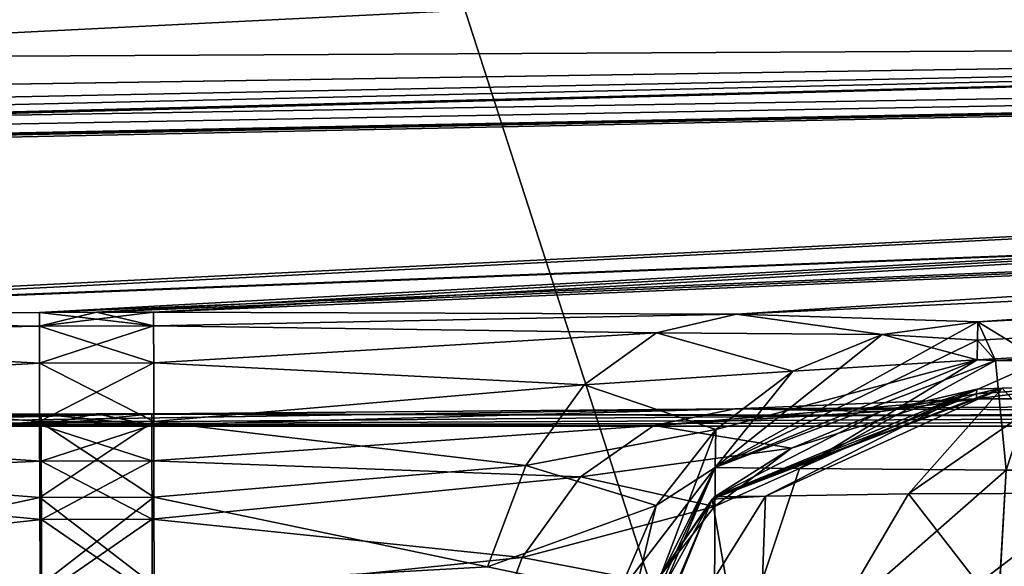
# Model space of a CAD drawing. Units: inches. Extents: x -2.42 to 4.53, y -2.91 to 3.79.
# Drawn here: x 0.56 to 0.62, y -0.09 to -0.06 of the extents above; entities that cross this region are included whole.
import ezdxf

# ---------------------------------------------------------------- set-up
doc = ezdxf.new("R2010")
doc.units = ezdxf.units.IN
doc.header["$LTSCALE"] = 48.095285
doc.header["$MEASUREMENT"] = 0
for name, color, linetype in [('1150', 7, 'CONTINUOUS'), ('1152', 7, 'CONTINUOUS'), ('281', 7, 'CONTINUOUS'), ('283', 7, 'CONTINUOUS'), ('3044', 7, 'CONTINUOUS'), ('3045', 7, 'CONTINUOUS'), ('3121', 7, 'CONTINUOUS'), ('3126', 7, 'CONTINUOUS'), ('3557', 7, 'CONTINUOUS'), ('3558', 7, 'CONTINUOUS'), ('3559', 7, 'CONTINUOUS'), ('3560', 7, 'CONTINUOUS'), ('3561', 7, 'CONTINUOUS'), ('3562', 7, 'CONTINUOUS'), ('3600', 7, 'CONTINUOUS'), ('3601', 7, 'CONTINUOUS'), ('3602', 7, 'CONTINUOUS'), ('3603', 7, 'CONTINUOUS'), ('3604', 7, 'CONTINUOUS'), ('3644', 7, 'CONTINUOUS'), ('3645', 7, 'CONTINUOUS'), ('3646', 7, 'CONTINUOUS'), ('3647', 7, 'CONTINUOUS'), ('3648', 7, 'CONTINUOUS'), ('3674', 7, 'CONTINUOUS'), ('3675', 7, 'CONTINUOUS'), ('3676', 7, 'CONTINUOUS'), ('3677', 7, 'CONTINUOUS'), ('3678', 7, 'CONTINUOUS'), ('3679', 7, 'CONTINUOUS'), ('3775', 7, 'CONTINUOUS')]:
    doc.layers.add(name, color=color, linetype=linetype)

msp = doc.modelspace()

# ---------------------------------------------------------------- linework, layer by layer
at = {"layer": '1150', "color": 7, "linetype": 'CONTINUOUS', "true_color": 0x8782ff}
for points in [[(0.835349, -0.925197, 0.482254), (0.482517, 1.228346, 0.835205), (0.482315, -0.925197, 0.835318), (0.835349, -0.925197, 0.482254)], [(0.482315, -0.925197, -0.835318), (0.482522, 1.228346, -0.835202), (0.835349, -0.925197, -0.482254), (0.482315, -0.925197, -0.835318)], [(0.835382, 1.228346, 0.482211), (0.482517, 1.228346, 0.835205), (0.835349, -0.925197, 0.482254), (0.835382, 1.228346, 0.482211)], [(0.482522, 1.228346, -0.835202), (0.835384, 1.228346, -0.482207), (0.835349, -0.925197, -0.482254), (0.482522, 1.228346, -0.835202)]]:
    msp.add_3dface(points, dxfattribs=at)
at = {"layer": '1152', "color": 7, "linetype": 'CONTINUOUS', "true_color": 0x8782ff}
for points in [[(0.473243, -0.255905, 0.653781), (0.474374, 0.295276, 0.652952), (0.652271, -0.255906, 0.475323), (0.473243, -0.255905, 0.653781)], [(0.65228, -0.255906, -0.475311), (0.474374, 0.295276, -0.652952), (0.473256, -0.255905, -0.653771), (0.65228, -0.255906, -0.475311)], [(0.474374, 0.295276, 0.652952), (0.652952, 0.295276, 0.474374), (0.652271, -0.255906, 0.475323), (0.474374, 0.295276, 0.652952)], [(0.652952, 0.295276, -0.474374), (0.474374, 0.295276, -0.652952), (0.65228, -0.255906, -0.475311), (0.652952, 0.295276, -0.474374)]]:
    msp.add_3dface(points, dxfattribs=at)
at = {"layer": '281', "color": 7, "linetype": 'CONTINUOUS', "true_color": 0x8782ff}
for points in [[(0.413386, -0.307577, 0.716005), (0.716005, -0.307577, 0.413386), (0.41339, -0.019685, 0.716003), (0.413386, -0.307577, 0.716005)], [(0.41339, -0.019685, 0.716003), (0.716005, -0.307577, 0.413386), (0.716008, -0.019685, 0.41338), (0.41339, -0.019685, 0.716003)]]:
    msp.add_3dface(points, dxfattribs=at)
at = {"layer": '283', "color": 7, "linetype": 'CONTINUOUS', "true_color": 0x8782ff}
for points in [[(0.716005, -0.307577, -0.413386), (0.413386, -0.307577, -0.716005), (0.716007, -0.019685, -0.413382), (0.716005, -0.307577, -0.413386)], [(0.716007, -0.019685, -0.413382), (0.413386, -0.307577, -0.716005), (0.413389, -0.019685, -0.716004), (0.716007, -0.019685, -0.413382)]]:
    msp.add_3dface(points, dxfattribs=at)
at = {"layer": '3044', "color": 7, "linetype": 'CONTINUOUS', "true_color": 0x8782ff}
for points in [[(0.061469, -0.468821, 3.343833), (1.043307, -0.468821, 3.485), (0.061479, -0.055638, 3.343836), (0.061469, -0.468821, 3.343833)], [(1.043307, -0.055638, -3.485), (1.043307, -0.468821, -3.485), (0.061469, -0.468821, -3.343833), (1.043307, -0.055638, -3.485)], [(1.043307, -0.055638, -3.485), (0.061469, -0.468821, -3.343833), (0.061479, -0.055638, -3.343836), (1.043307, -0.055638, -3.485)], [(1.043307, -0.468821, 3.485), (1.043307, -0.055638, 3.485), (0.061479, -0.055638, 3.343836), (1.043307, -0.468821, 3.485)]]:
    msp.add_3dface(points, dxfattribs=at)
at = {"layer": '3045', "color": 7, "linetype": 'CONTINUOUS', "true_color": 0x8782ff}
for points in [[(0.902207, -0.057506, 0.507145), (1.026637, -0.056864, 0.13131), (0.504457, -0.077282, 2.826557), (0.902207, -0.057506, 0.507145)], [(0.504457, -0.077282, 2.826557), (1.026637, -0.056864, 0.13131), (0.520551, -0.0767, 2.78766), (0.504457, -0.077282, 2.826557)], [(0.520551, -0.0767, 2.78766), (1.026637, -0.056864, 0.13131), (0.55944, -0.076382, 2.771543), (0.520551, -0.0767, 2.78766)], [(0.55944, -0.076382, 2.771543), (1.026637, -0.056864, 0.13131), (0.563248, -0.076373, 2.771543), (0.55944, -0.076382, 2.771543)], [(0.563248, -0.076373, 2.771543), (1.026637, -0.056864, 0.13131), (0.567056, -0.076364, 2.771543), (0.563248, -0.076373, 2.771543)], [(0.567056, -0.076364, 2.771543), (1.026637, -0.056864, 0.13131), (0.605948, -0.076498, 2.787656), (0.567056, -0.076364, 2.771543)], [(0.605948, -0.076498, 2.787656), (1.026637, -0.056864, 0.13131), (0.622043, -0.077003, 2.826552), (0.605948, -0.076498, 2.787656)], [(0.622022, -0.078227, 2.912796), (1.026637, -0.056864, 0.13131), (0.621999, -0.079544, 3.002911), (0.622022, -0.078227, 2.912796)], [(0.621999, -0.079544, 3.002911), (1.026637, -0.056864, 0.13131), (0.623228, -0.07959, 3.006196), (0.621999, -0.079544, 3.002911)], [(0.622043, -0.077003, 2.826552), (1.026637, -0.056864, 0.13131), (0.622022, -0.078227, 2.912796), (0.622043, -0.077003, 2.826552)], [(0.623228, -0.07959, 3.006196), (1.026637, -0.056864, 0.13131), (0.626311, -0.079609, 3.007865), (0.623228, -0.07959, 3.006196)], [(0.285907, -0.068784, 2.065768), (0.223669, -0.068765, 2.040009), (0.902207, -0.057506, 0.507145), (0.285907, -0.068784, 2.065768)], [(0.902207, -0.057506, 0.507145), (0.223669, -0.068765, 2.040009), (0.738136, -0.058351, 0.725439), (0.902207, -0.057506, 0.507145)], [(0.28587, -0.070328, 2.211771), (0.311667, -0.069562, 2.149575), (0.902207, -0.057506, 0.507145), (0.28587, -0.070328, 2.211771)], [(0.28587, -0.070328, 2.211771), (0.902207, -0.057506, 0.507145), (0.504457, -0.077282, 2.826557), (0.28587, -0.070328, 2.211771)], [(0.311675, -0.069334, 2.128005), (0.285907, -0.068784, 2.065768), (0.902207, -0.057506, 0.507145), (0.311675, -0.069334, 2.128005)], [(0.311667, -0.069562, 2.149575), (0.311671, -0.069447, 2.13874), (0.902207, -0.057506, 0.507145), (0.311667, -0.069562, 2.149575)], [(0.738136, -0.058351, -0.725439), (0.311667, -0.069562, -2.149575), (0.902207, -0.057506, -0.507145), (0.738136, -0.058351, -0.725439)], [(0.902207, -0.057506, -0.507145), (0.311667, -0.069562, -2.149575), (0.504457, -0.077282, -2.826557), (0.902207, -0.057506, -0.507145)], [(0.311671, -0.069447, 2.13874), (0.311675, -0.069334, 2.128005), (0.902207, -0.057506, 0.507145), (0.311671, -0.069447, 2.13874)], [(0.520551, -0.0767, -2.78766), (0.902207, -0.057506, -0.507145), (0.504457, -0.077282, -2.826557), (0.520551, -0.0767, -2.78766)], [(0.55944, -0.076382, -2.771543), (0.902207, -0.057506, -0.507145), (0.520551, -0.0767, -2.78766), (0.55944, -0.076382, -2.771543)], [(0.563248, -0.076373, -2.771543), (0.902207, -0.057506, -0.507145), (0.55944, -0.076382, -2.771543), (0.563248, -0.076373, -2.771543)], [(0.567056, -0.076364, -2.771543), (0.902207, -0.057506, -0.507145), (0.563248, -0.076373, -2.771543), (0.567056, -0.076364, -2.771543)], [(0.605948, -0.076498, -2.787656), (0.902207, -0.057506, -0.507145), (0.567056, -0.076364, -2.771543), (0.605948, -0.076498, -2.787656)], [(0.622043, -0.077003, -2.826552), (0.902207, -0.057506, -0.507145), (0.605948, -0.076498, -2.787656), (0.622043, -0.077003, -2.826552)], [(0.626311, -0.079609, -3.007865), (0.902207, -0.057506, -0.507145), (0.622043, -0.077003, -2.826552), (0.626311, -0.079609, -3.007865)], [(0.001094, -0.06979, -2.040027), (0.223669, -0.068765, -2.040009), (0.738136, -0.058351, -0.725439), (0.001094, -0.06979, -2.040027)], [(0.522694, -0.059462, -0.893201), (0.001094, -0.06979, -2.040027), (0.738136, -0.058351, -0.725439), (0.522694, -0.059462, -0.893201)], [(0.223669, -0.068765, 2.040009), (0.001175, -0.069789, 2.040027), (0.738136, -0.058351, 0.725439), (0.223669, -0.068765, 2.040009)], [(0.738136, -0.058351, 0.725439), (0.001175, -0.069789, 2.040027), (0.522694, -0.059462, 0.893201), (0.738136, -0.058351, 0.725439)], [(0.223669, -0.068765, -2.040009), (0.285907, -0.068784, -2.065768), (0.738136, -0.058351, -0.725439), (0.223669, -0.068765, -2.040009)], [(0.285907, -0.068784, -2.065768), (0.311675, -0.069334, -2.128005), (0.738136, -0.058351, -0.725439), (0.285907, -0.068784, -2.065768)], [(0.311671, -0.069447, -2.13874), (0.311667, -0.069562, -2.149575), (0.738136, -0.058351, -0.725439), (0.311671, -0.069447, -2.13874)], [(0.311675, -0.069334, -2.128005), (0.311671, -0.069447, -2.13874), (0.738136, -0.058351, -0.725439), (0.311675, -0.069334, -2.128005)], [(0.622022, -0.078227, -2.912795), (0.623228, -0.07959, -3.006196), (0.622043, -0.077003, -2.826552), (0.622022, -0.078227, -2.912795)], [(0.623228, -0.07959, -3.006196), (0.626311, -0.079609, -3.007865), (0.622043, -0.077003, -2.826552), (0.623228, -0.07959, -3.006196)], [(0.621999, -0.079544, -3.002911), (0.623228, -0.07959, -3.006196), (0.622022, -0.078227, -2.912795), (0.621999, -0.079544, -3.002911)], [(1.043307, -0.081406, 3.154101), (1.043307, -0.082673, 3.234352), (0.531944, -0.083972, 3.274919), (1.043307, -0.081406, 3.154101)], [(1.043307, -0.081406, 3.154101), (0.531944, -0.083972, 3.274919), (0.835012, -0.081406, 3.147216), (1.043307, -0.081406, 3.154101)], [(0.835012, -0.081406, 3.147216), (0.531944, -0.083972, 3.274919), (0.605832, -0.082806, 3.212981), (0.835012, -0.081406, 3.147216)], [(0.621953, -0.082158, 3.174099), (0.835012, -0.081406, 3.147216), (0.605832, -0.082806, 3.212981), (0.621953, -0.082158, 3.174099)], [(0.621953, -0.082158, -3.174099), (1.043307, -0.083972, -3.314602), (0.835012, -0.081406, -3.147216), (0.621953, -0.082158, -3.174099)], [(0.621959, -0.081825, -3.152822), (0.621953, -0.082158, -3.174099), (0.627625, -0.081406, -3.12659), (0.621959, -0.081825, -3.152822)], [(0.627625, -0.081406, -3.12659), (0.621953, -0.082158, -3.174099), (0.835012, -0.081406, -3.147216), (0.627625, -0.081406, -3.12659)], [(0.627625, -0.081406, 3.12659), (0.835012, -0.081406, 3.147216), (0.621953, -0.082158, 3.174099), (0.627625, -0.081406, 3.12659)], [(0.621959, -0.081825, 3.152822), (0.627625, -0.081406, 3.12659), (0.621953, -0.082158, 3.174099), (0.621959, -0.081825, 3.152822)], [(0.623672, -0.081433, -3.127784), (0.621959, -0.081825, -3.152822), (0.627625, -0.081406, -3.12659), (0.623672, -0.081433, -3.127784)], [(0.623672, -0.081433, 3.127784), (0.627625, -0.081406, 3.12659), (0.621959, -0.081825, 3.152822), (0.623672, -0.081433, 3.127784)], [(0.621965, -0.081494, -3.131544), (0.621959, -0.081825, -3.152822), (0.623672, -0.081433, -3.127784), (0.621965, -0.081494, -3.131544)], [(0.621965, -0.081494, 3.131544), (0.623672, -0.081433, 3.127784), (0.621959, -0.081825, 3.152822), (0.621965, -0.081494, 3.131544)], [(1.043307, -0.082673, 3.234352), (1.043307, -0.083972, 3.314602), (0.531944, -0.083972, 3.274919), (1.043307, -0.082673, 3.234352)], [(0.605832, -0.082806, -3.212981), (1.043307, -0.083972, -3.314602), (0.621953, -0.082158, -3.174099), (0.605832, -0.082806, -3.212981)], [(0.559558, -0.083167, -3.22908), (0.520666, -0.083008, -3.212976), (0.531943, -0.083972, -3.274919), (0.559558, -0.083167, -3.22908)], [(0.559558, -0.083167, 3.22908), (0.531944, -0.083972, 3.274919), (0.520666, -0.083008, 3.212976), (0.559558, -0.083167, 3.22908)], [(1.043307, -0.083972, -3.314602), (0.559558, -0.083167, -3.22908), (0.531943, -0.083972, -3.274919), (1.043307, -0.083972, -3.314602)], [(0.605832, -0.082806, 3.212981), (0.531944, -0.083972, 3.274919), (0.566938, -0.08315, 3.22908), (0.605832, -0.082806, 3.212981)], [(0.566938, -0.08315, 3.22908), (0.531944, -0.083972, 3.274919), (0.563248, -0.083159, 3.22908), (0.566938, -0.08315, 3.22908)], [(0.563248, -0.083159, 3.22908), (0.531944, -0.083972, 3.274919), (0.559558, -0.083167, 3.22908), (0.563248, -0.083159, 3.22908)], [(0.559558, -0.083167, -3.22908), (1.043307, -0.083972, -3.314602), (0.563248, -0.083159, -3.22908), (0.559558, -0.083167, -3.22908)], [(0.563248, -0.083159, -3.22908), (1.043307, -0.083972, -3.314602), (0.566938, -0.08315, -3.22908), (0.563248, -0.083159, -3.22908)], [(0.566938, -0.08315, -3.22908), (1.043307, -0.083972, -3.314602), (0.605832, -0.082806, -3.212981), (0.566938, -0.08315, -3.22908)]]:
    msp.add_3dface(points, dxfattribs=at)
at = {"layer": '3121', "color": 7, "linetype": 'CONTINUOUS', "true_color": 0x8782ff}
for points in [[(-0.332653, -0.101146, 3.060576), (0.531944, -0.083972, 3.274919), (0.572279, -0.101146, 3.322428), (-0.332653, -0.101146, 3.060576)], [(0.531944, -0.083972, 3.274919), (1.043307, -0.083972, 3.314602), (0.572279, -0.101146, 3.322428), (0.531944, -0.083972, 3.274919)], [(0.572279, -0.101146, 3.322428), (1.043307, -0.083972, 3.314602), (1.514335, -0.101146, 3.322428), (0.572279, -0.101146, 3.322428)]]:
    msp.add_3dface(points, dxfattribs=at)
at = {"layer": '3126', "color": 7, "linetype": 'CONTINUOUS', "true_color": 0x8782ff}
for points in [[(0.572279, -0.101146, -3.322428), (0.032824, -0.083972, -3.15682), (-0.332653, -0.101146, -3.060576), (0.572279, -0.101146, -3.322428)], [(0.531943, -0.083972, -3.274919), (0.032824, -0.083972, -3.15682), (0.572279, -0.101146, -3.322428), (0.531943, -0.083972, -3.274919)], [(1.043307, -0.083972, -3.314602), (0.531943, -0.083972, -3.274919), (0.572279, -0.101146, -3.322428), (1.043307, -0.083972, -3.314602)], [(1.514335, -0.101146, -3.322428), (1.043307, -0.083972, -3.314602), (0.572279, -0.101146, -3.322428), (1.514335, -0.101146, -3.322428)]]:
    msp.add_3dface(points, dxfattribs=at)
at = {"layer": '3557', "color": 7, "linetype": 'CONTINUOUS', "true_color": 0x8782ff}
for points in [[(0.520551, -0.0767, 2.78766), (0.55944, -0.076382, 2.771543), (0.559442, -0.077288, 2.777876), (0.520551, -0.0767, 2.78766)], [(0.525908, -0.077934, 2.792995), (0.520551, -0.0767, 2.78766), (0.559442, -0.077288, 2.777876), (0.525908, -0.077934, 2.792995)], [(0.559448, -0.079771, 2.783772), (0.525908, -0.077934, 2.792995), (0.559442, -0.077288, 2.777876), (0.559448, -0.079771, 2.783772)], [(0.530769, -0.081398, 2.797796), (0.525908, -0.077934, 2.792995), (0.559448, -0.079771, 2.783772), (0.530769, -0.081398, 2.797796)], [(0.559458, -0.083669, 2.788845), (0.530769, -0.081398, 2.797796), (0.559448, -0.079771, 2.783772), (0.559458, -0.083669, 2.788845)], [(0.534677, -0.08677, 2.801613), (0.530769, -0.081398, 2.797796), (0.559458, -0.083669, 2.788845), (0.534677, -0.08677, 2.801613)], [(0.55947, -0.088727, 2.792762), (0.534677, -0.08677, 2.801613), (0.559458, -0.083669, 2.788845), (0.55947, -0.088727, 2.792762)], [(0.537265, -0.093542, 2.804087), (0.534677, -0.08677, 2.801613), (0.55947, -0.088727, 2.792762), (0.537265, -0.093542, 2.804087)], [(0.559484, -0.094614, 2.795268), (0.537265, -0.093542, 2.804087), (0.55947, -0.088727, 2.792762), (0.559484, -0.094614, 2.795268)]]:
    msp.add_3dface(points, dxfattribs=at)
at = {"layer": '3558', "color": 7, "linetype": 'CONTINUOUS', "true_color": 0x8782ff}
for points in [[(0.55944, -0.076382, 2.771543), (0.563248, -0.076373, 2.771543), (0.567059, -0.07727, 2.777876), (0.55944, -0.076382, 2.771543)], [(0.559442, -0.077288, 2.777876), (0.55944, -0.076382, 2.771543), (0.567059, -0.07727, 2.777876), (0.559442, -0.077288, 2.777876)], [(0.563248, -0.076373, 2.771543), (0.567056, -0.076364, 2.771543), (0.567059, -0.07727, 2.777876), (0.563248, -0.076373, 2.771543)], [(0.567065, -0.079753, 2.783772), (0.559442, -0.077288, 2.777876), (0.567059, -0.07727, 2.777876), (0.567065, -0.079753, 2.783772)], [(0.559448, -0.079771, 2.783772), (0.559442, -0.077288, 2.777876), (0.567065, -0.079753, 2.783772), (0.559448, -0.079771, 2.783772)], [(0.567074, -0.083651, 2.788845), (0.559448, -0.079771, 2.783772), (0.567065, -0.079753, 2.783772), (0.567074, -0.083651, 2.788845)], [(0.559458, -0.083669, 2.788845), (0.559448, -0.079771, 2.783772), (0.567074, -0.083651, 2.788845), (0.559458, -0.083669, 2.788845)], [(0.567086, -0.088709, 2.792762), (0.559458, -0.083669, 2.788845), (0.567074, -0.083651, 2.788845), (0.567086, -0.088709, 2.792762)], [(0.55947, -0.088727, 2.792762), (0.559458, -0.083669, 2.788845), (0.567086, -0.088709, 2.792762), (0.55947, -0.088727, 2.792762)], [(0.5671, -0.094596, 2.795267), (0.55947, -0.088727, 2.792762), (0.567086, -0.088709, 2.792762), (0.5671, -0.094596, 2.795267)], [(0.559484, -0.094614, 2.795268), (0.55947, -0.088727, 2.792762), (0.5671, -0.094596, 2.795267), (0.559484, -0.094614, 2.795268)]]:
    msp.add_3dface(points, dxfattribs=at)
at = {"layer": '3559', "color": 7, "linetype": 'CONTINUOUS', "true_color": 0x8782ff}
for points in [[(0.567056, -0.076364, 2.771543), (0.605948, -0.076498, 2.787656), (0.567059, -0.07727, 2.777876), (0.567056, -0.076364, 2.771543)], [(0.567059, -0.07727, 2.777876), (0.605948, -0.076498, 2.787656), (0.600608, -0.077751, 2.79298), (0.567059, -0.07727, 2.777876)], [(0.600608, -0.077751, 2.79298), (0.605948, -0.076498, 2.787656), (0.615653, -0.077847, 2.826539), (0.600608, -0.077751, 2.79298)], [(0.605948, -0.076498, 2.787656), (0.622043, -0.077003, 2.826552), (0.615653, -0.077847, 2.826539), (0.605948, -0.076498, 2.787656)], [(0.567065, -0.079753, 2.783772), (0.567059, -0.07727, 2.777876), (0.600608, -0.077751, 2.79298), (0.567065, -0.079753, 2.783772)], [(0.595771, -0.081225, 2.797773), (0.567065, -0.079753, 2.783772), (0.600608, -0.077751, 2.79298), (0.595771, -0.081225, 2.797773)], [(0.595771, -0.081225, 2.797773), (0.600608, -0.077751, 2.79298), (0.609692, -0.080297, 2.826503), (0.595771, -0.081225, 2.797773)], [(0.609692, -0.080297, 2.826503), (0.600608, -0.077751, 2.79298), (0.615653, -0.077847, 2.826539), (0.609692, -0.080297, 2.826503)], [(0.567074, -0.083651, 2.788845), (0.567065, -0.079753, 2.783772), (0.595771, -0.081225, 2.797773), (0.567074, -0.083651, 2.788845)], [(0.604554, -0.084189, 2.826448), (0.595771, -0.081225, 2.797773), (0.609692, -0.080297, 2.826503), (0.604554, -0.084189, 2.826448)], [(0.591891, -0.086593, 2.801588), (0.567074, -0.083651, 2.788845), (0.595771, -0.081225, 2.797773), (0.591891, -0.086593, 2.801588)], [(0.591891, -0.086593, 2.801588), (0.595771, -0.081225, 2.797773), (0.604554, -0.084189, 2.826448), (0.591891, -0.086593, 2.801588)], [(0.567086, -0.088709, 2.792762), (0.567074, -0.083651, 2.788845), (0.591891, -0.086593, 2.801588), (0.567086, -0.088709, 2.792762)], [(0.600583, -0.089266, 2.826376), (0.591891, -0.086593, 2.801588), (0.604554, -0.084189, 2.826448), (0.600583, -0.089266, 2.826376)], [(0.58933, -0.093355, 2.804069), (0.567086, -0.088709, 2.792762), (0.591891, -0.086593, 2.801588), (0.58933, -0.093355, 2.804069)], [(0.58933, -0.093355, 2.804069), (0.591891, -0.086593, 2.801588), (0.600583, -0.089266, 2.826376), (0.58933, -0.093355, 2.804069)], [(0.5671, -0.094596, 2.795267), (0.567086, -0.088709, 2.792762), (0.58933, -0.093355, 2.804069), (0.5671, -0.094596, 2.795267)], [(0.598042, -0.095189, 2.826293), (0.58933, -0.093355, 2.804069), (0.600583, -0.089266, 2.826376), (0.598042, -0.095189, 2.826293)]]:
    msp.add_3dface(points, dxfattribs=at)
at = {"layer": '3560', "color": 7, "linetype": 'CONTINUOUS', "true_color": 0x8782ff}
for points in [[(0.622043, -0.077003, 2.826552), (0.622022, -0.078227, 2.912796), (0.60451, -0.08673, 3.0028), (0.622043, -0.077003, 2.826552)], [(0.615653, -0.077847, 2.826539), (0.622043, -0.077003, 2.826552), (0.60451, -0.08673, 3.0028), (0.615653, -0.077847, 2.826539)], [(0.609692, -0.080297, 2.826503), (0.615653, -0.077847, 2.826539), (0.60451, -0.08673, 3.0028), (0.609692, -0.080297, 2.826503)], [(0.622022, -0.078227, 2.912796), (0.621999, -0.079544, 3.002911), (0.60451, -0.08673, 3.0028), (0.622022, -0.078227, 2.912796)], [(0.604554, -0.084189, 2.826448), (0.609692, -0.080297, 2.826503), (0.60451, -0.08673, 3.0028), (0.604554, -0.084189, 2.826448)], [(0.597055, -0.104105, 3.00254), (0.600583, -0.089266, 2.826376), (0.604554, -0.084189, 2.826448), (0.597055, -0.104105, 3.00254)], [(0.597055, -0.104105, 3.00254), (0.604554, -0.084189, 2.826448), (0.60451, -0.08673, 3.0028), (0.597055, -0.104105, 3.00254)], [(0.597055, -0.104105, 3.00254), (0.598042, -0.095189, 2.826293), (0.600583, -0.089266, 2.826376), (0.597055, -0.104105, 3.00254)]]:
    msp.add_3dface(points, dxfattribs=at)
at = {"layer": '3561', "color": 7, "linetype": 'CONTINUOUS', "true_color": 0x8782ff}
for points in [[(0.60451, -0.08673, 3.0028), (0.621999, -0.079544, 3.002911), (0.61014, -0.086807, 3.017494), (0.60451, -0.08673, 3.0028)], [(0.621999, -0.079544, 3.002911), (0.623228, -0.07959, 3.006196), (0.61014, -0.086807, 3.017494), (0.621999, -0.079544, 3.002911)], [(0.61014, -0.086807, 3.017494), (0.623228, -0.07959, 3.006196), (0.623938, -0.086907, 3.024982), (0.61014, -0.086807, 3.017494)], [(0.623228, -0.07959, 3.006196), (0.626311, -0.079609, 3.007865), (0.623938, -0.086907, 3.024982), (0.623228, -0.07959, 3.006196)], [(0.604432, -0.104009, 3.022239), (0.597055, -0.104105, 3.00254), (0.60451, -0.08673, 3.0028), (0.604432, -0.104009, 3.022239)], [(0.604432, -0.104009, 3.022239), (0.60451, -0.08673, 3.0028), (0.61014, -0.086807, 3.017494), (0.604432, -0.104009, 3.022239)], [(0.604432, -0.104009, 3.022239), (0.61014, -0.086807, 3.017494), (0.623938, -0.086907, 3.024982), (0.604432, -0.104009, 3.022239)], [(0.62293, -0.10417, 3.032252), (0.604432, -0.104009, 3.022239), (0.623938, -0.086907, 3.024982), (0.62293, -0.10417, 3.032252)]]:
    msp.add_3dface(points, dxfattribs=at)
at = {"layer": '3562', "color": 7, "linetype": 'CONTINUOUS', "true_color": 0x8782ff}
msp.add_3dface([(1.043307, -0.10417, 3.061253), (0.62293, -0.10417, 3.032252), (0.623938, -0.086907, 3.024982), (1.043307, -0.10417, 3.061253)], dxfattribs=at)
at = {"layer": '3600', "color": 7, "linetype": 'CONTINUOUS', "true_color": 0x8782ff}
for points in [[(0.623672, -0.081433, 3.127784), (0.621965, -0.081494, 3.131544), (0.607876, -0.08864, 3.119245), (0.623672, -0.081433, 3.127784)], [(0.617425, -0.088491, 3.110887), (0.623672, -0.081433, 3.127784), (0.607876, -0.08864, 3.119245), (0.617425, -0.088491, 3.110887)], [(0.629968, -0.088436, 3.108972), (0.623672, -0.081433, 3.127784), (0.617425, -0.088491, 3.110887), (0.629968, -0.088436, 3.108972)], [(0.627625, -0.081406, 3.12659), (0.623672, -0.081433, 3.127784), (0.629968, -0.088436, 3.108972), (0.627625, -0.081406, 3.12659)], [(0.607876, -0.08864, 3.119245), (0.621965, -0.081494, 3.131544), (0.604476, -0.08868, 3.131428), (0.607876, -0.08864, 3.119245)], [(0.607258, -0.105768, 3.108598), (0.607876, -0.08864, 3.119245), (0.604319, -0.088836, 3.131426), (0.607258, -0.105768, 3.108598)], [(0.604319, -0.088836, 3.131426), (0.607876, -0.08864, 3.119245), (0.604476, -0.08868, 3.131428), (0.604319, -0.088836, 3.131426)], [(0.607258, -0.105768, 3.108598), (0.630971, -0.105967, 3.101425), (0.617425, -0.088491, 3.110887), (0.607258, -0.105768, 3.108598)], [(0.607258, -0.105768, 3.108598), (0.617425, -0.088491, 3.110887), (0.607876, -0.08864, 3.119245), (0.607258, -0.105768, 3.108598)], [(0.630971, -0.105967, 3.101425), (0.629968, -0.088436, 3.108972), (0.617425, -0.088491, 3.110887), (0.630971, -0.105967, 3.101425)], [(0.597021, -0.106055, 3.131157), (0.607258, -0.105768, 3.108598), (0.604319, -0.088836, 3.131426), (0.597021, -0.106055, 3.131157)]]:
    msp.add_3dface(points, dxfattribs=at)
at = {"layer": '3601', "color": 7, "linetype": 'CONTINUOUS', "true_color": 0x8782ff}
for points in [[(0.604476, -0.08868, 3.131428), (0.621965, -0.081494, 3.131544), (0.604464, -0.089344, 3.173981), (0.604476, -0.08868, 3.131428)], [(0.604464, -0.089344, 3.173981), (0.621965, -0.081494, 3.131544), (0.609602, -0.085451, 3.174044), (0.604464, -0.089344, 3.173981)], [(0.609602, -0.085451, 3.174044), (0.621965, -0.081494, 3.131544), (0.615563, -0.083002, 3.174084), (0.609602, -0.085451, 3.174044)], [(0.621965, -0.081494, 3.131544), (0.621959, -0.081825, 3.152822), (0.615563, -0.083002, 3.174084), (0.621965, -0.081494, 3.131544)], [(0.621959, -0.081825, 3.152822), (0.621953, -0.082158, 3.174099), (0.615563, -0.083002, 3.174084), (0.621959, -0.081825, 3.152822)], [(0.597009, -0.106718, 3.173707), (0.597015, -0.106386, 3.152432), (0.604319, -0.088836, 3.131426), (0.597009, -0.106718, 3.173707)], [(0.597009, -0.106718, 3.173707), (0.604319, -0.088836, 3.131426), (0.597952, -0.100343, 3.173807), (0.597009, -0.106718, 3.173707)], [(0.597015, -0.106386, 3.152432), (0.597021, -0.106055, 3.131157), (0.604319, -0.088836, 3.131426), (0.597015, -0.106386, 3.152432)], [(0.597952, -0.100343, 3.173807), (0.604319, -0.088836, 3.131426), (0.600493, -0.09442, 3.173901), (0.597952, -0.100343, 3.173807)], [(0.604319, -0.088836, 3.131426), (0.604476, -0.08868, 3.131428), (0.600493, -0.09442, 3.173901), (0.604319, -0.088836, 3.131426)], [(0.600493, -0.09442, 3.173901), (0.604476, -0.08868, 3.131428), (0.604464, -0.089344, 3.173981), (0.600493, -0.09442, 3.173901)]]:
    msp.add_3dface(points, dxfattribs=at)
at = {"layer": '3602', "color": 7, "linetype": 'CONTINUOUS', "true_color": 0x8782ff}
for points in [[(0.621953, -0.082158, 3.174099), (0.605832, -0.082806, 3.212981), (0.600424, -0.083932, 3.207548), (0.621953, -0.082158, 3.174099)], [(0.615563, -0.083002, 3.174084), (0.621953, -0.082158, 3.174099), (0.600424, -0.083932, 3.207548), (0.615563, -0.083002, 3.174084)], [(0.605832, -0.082806, 3.212981), (0.566938, -0.08315, 3.22908), (0.56694, -0.083897, 3.222603), (0.605832, -0.082806, 3.212981)], [(0.600424, -0.083932, 3.207548), (0.605832, -0.082806, 3.212981), (0.56694, -0.083897, 3.222603), (0.600424, -0.083932, 3.207548)], [(0.609602, -0.085451, 3.174044), (0.615563, -0.083002, 3.174084), (0.600424, -0.083932, 3.207548), (0.609602, -0.085451, 3.174044)], [(0.566946, -0.086293, 3.216539), (0.600424, -0.083932, 3.207548), (0.56694, -0.083897, 3.222603), (0.566946, -0.086293, 3.216539)], [(0.595541, -0.08735, 3.2026), (0.600424, -0.083932, 3.207548), (0.566946, -0.086293, 3.216539), (0.595541, -0.08735, 3.2026)], [(0.595541, -0.08735, 3.2026), (0.609602, -0.085451, 3.174044), (0.600424, -0.083932, 3.207548), (0.595541, -0.08735, 3.2026)], [(0.604464, -0.089344, 3.173981), (0.609602, -0.085451, 3.174044), (0.595541, -0.08735, 3.2026), (0.604464, -0.089344, 3.173981)], [(0.566955, -0.090176, 3.211301), (0.595541, -0.08735, 3.2026), (0.566946, -0.086293, 3.216539), (0.566955, -0.090176, 3.211301)], [(0.591651, -0.092734, 3.19861), (0.595541, -0.08735, 3.2026), (0.566955, -0.090176, 3.211301), (0.591651, -0.092734, 3.19861)], [(0.591651, -0.092734, 3.19861), (0.604464, -0.089344, 3.173981), (0.595541, -0.08735, 3.2026), (0.591651, -0.092734, 3.19861)], [(0.600493, -0.09442, 3.173901), (0.604464, -0.089344, 3.173981), (0.591651, -0.092734, 3.19861), (0.600493, -0.09442, 3.173901)], [(0.566967, -0.095281, 3.207246), (0.591651, -0.092734, 3.19861), (0.566955, -0.090176, 3.211301), (0.566967, -0.095281, 3.207246)], [(0.589128, -0.099564, 3.195962), (0.591651, -0.092734, 3.19861), (0.566967, -0.095281, 3.207246), (0.589128, -0.099564, 3.195962)], [(0.589128, -0.099564, 3.195962), (0.600493, -0.09442, 3.173901), (0.591651, -0.092734, 3.19861), (0.589128, -0.099564, 3.195962)]]:
    msp.add_3dface(points, dxfattribs=at)
at = {"layer": '3603', "color": 7, "linetype": 'CONTINUOUS', "true_color": 0x8782ff}
for points in [[(0.563248, -0.083159, 3.22908), (0.559558, -0.083167, 3.22908), (0.55956, -0.083914, 3.222603), (0.563248, -0.083159, 3.22908)], [(0.566938, -0.08315, 3.22908), (0.563248, -0.083159, 3.22908), (0.55956, -0.083914, 3.222603), (0.566938, -0.08315, 3.22908)], [(0.56694, -0.083897, 3.222603), (0.566938, -0.08315, 3.22908), (0.55956, -0.083914, 3.222603), (0.56694, -0.083897, 3.222603)], [(0.559566, -0.086311, 3.216539), (0.56694, -0.083897, 3.222603), (0.55956, -0.083914, 3.222603), (0.559566, -0.086311, 3.216539)], [(0.566946, -0.086293, 3.216539), (0.56694, -0.083897, 3.222603), (0.559566, -0.086311, 3.216539), (0.566946, -0.086293, 3.216539)], [(0.559576, -0.090194, 3.211301), (0.566946, -0.086293, 3.216539), (0.559566, -0.086311, 3.216539), (0.559576, -0.090194, 3.211301)], [(0.566955, -0.090176, 3.211301), (0.566946, -0.086293, 3.216539), (0.559576, -0.090194, 3.211301), (0.566955, -0.090176, 3.211301)], [(0.559588, -0.095299, 3.207245), (0.566955, -0.090176, 3.211301), (0.559576, -0.090194, 3.211301), (0.559588, -0.095299, 3.207245)], [(0.566967, -0.095281, 3.207246), (0.566955, -0.090176, 3.211301), (0.559588, -0.095299, 3.207245), (0.566967, -0.095281, 3.207246)]]:
    msp.add_3dface(points, dxfattribs=at)
at = {"layer": '3604', "color": 7, "linetype": 'CONTINUOUS', "true_color": 0x8782ff}
for points in [[(0.559558, -0.083167, 3.22908), (0.520666, -0.083008, 3.212976), (0.55956, -0.083914, 3.222603), (0.559558, -0.083167, 3.22908)], [(0.55956, -0.083914, 3.222603), (0.520666, -0.083008, 3.212976), (0.526091, -0.084113, 3.207533), (0.55956, -0.083914, 3.222603)], [(0.559566, -0.086311, 3.216539), (0.55956, -0.083914, 3.222603), (0.526091, -0.084113, 3.207533), (0.559566, -0.086311, 3.216539)], [(0.531, -0.087523, 3.202577), (0.559566, -0.086311, 3.216539), (0.526091, -0.084113, 3.207533), (0.531, -0.087523, 3.202577)], [(0.559576, -0.090194, 3.211301), (0.559566, -0.086311, 3.216539), (0.531, -0.087523, 3.202577), (0.559576, -0.090194, 3.211301)], [(0.534918, -0.092908, 3.198585), (0.559576, -0.090194, 3.211301), (0.531, -0.087523, 3.202577), (0.534918, -0.092908, 3.198585)], [(0.559588, -0.095299, 3.207245), (0.559576, -0.090194, 3.211301), (0.534918, -0.092908, 3.198585), (0.559588, -0.095299, 3.207245)], [(0.537467, -0.09975, 3.195944), (0.559588, -0.095299, 3.207245), (0.534918, -0.092908, 3.198585), (0.537467, -0.09975, 3.195944)]]:
    msp.add_3dface(points, dxfattribs=at)
at = {"layer": '3644', "color": 7, "linetype": 'CONTINUOUS', "true_color": 0x8782ff}
for points in [[(0.623672, -0.081433, -3.127784), (0.604319, -0.088836, -3.131426), (0.604476, -0.08868, -3.131428), (0.623672, -0.081433, -3.127784)], [(0.604319, -0.088836, -3.131426), (0.623672, -0.081433, -3.127784), (0.607876, -0.08864, -3.119245), (0.604319, -0.088836, -3.131426)], [(0.621965, -0.081494, -3.131544), (0.623672, -0.081433, -3.127784), (0.604476, -0.08868, -3.131428), (0.621965, -0.081494, -3.131544)], [(0.607876, -0.08864, -3.119245), (0.623672, -0.081433, -3.127784), (0.617425, -0.088491, -3.110887), (0.607876, -0.08864, -3.119245)], [(0.623672, -0.081433, -3.127784), (0.627625, -0.081406, -3.12659), (0.617425, -0.088491, -3.110887), (0.623672, -0.081433, -3.127784)], [(0.617425, -0.088491, -3.110887), (0.627625, -0.081406, -3.12659), (0.629968, -0.088436, -3.108972), (0.617425, -0.088491, -3.110887)], [(0.607258, -0.105768, -3.108598), (0.597021, -0.106055, -3.131157), (0.607876, -0.08864, -3.119245), (0.607258, -0.105768, -3.108598)], [(0.597021, -0.106055, -3.131157), (0.604319, -0.088836, -3.131426), (0.607876, -0.08864, -3.119245), (0.597021, -0.106055, -3.131157)], [(0.630971, -0.105967, -3.101425), (0.607258, -0.105768, -3.108598), (0.629968, -0.088436, -3.108972), (0.630971, -0.105967, -3.101425)], [(0.607258, -0.105768, -3.108598), (0.617425, -0.088491, -3.110887), (0.629968, -0.088436, -3.108972), (0.607258, -0.105768, -3.108598)], [(0.607258, -0.105768, -3.108598), (0.607876, -0.08864, -3.119245), (0.617425, -0.088491, -3.110887), (0.607258, -0.105768, -3.108598)]]:
    msp.add_3dface(points, dxfattribs=at)
at = {"layer": '3645', "color": 7, "linetype": 'CONTINUOUS', "true_color": 0x8782ff}
for points in [[(0.621959, -0.081825, -3.152822), (0.621965, -0.081494, -3.131544), (0.604476, -0.08868, -3.131428), (0.621959, -0.081825, -3.152822)], [(0.621953, -0.082158, -3.174099), (0.621959, -0.081825, -3.152822), (0.604476, -0.08868, -3.131428), (0.621953, -0.082158, -3.174099)], [(0.615563, -0.083002, -3.174084), (0.621953, -0.082158, -3.174099), (0.604476, -0.08868, -3.131428), (0.615563, -0.083002, -3.174084)], [(0.609602, -0.085451, -3.174044), (0.615563, -0.083002, -3.174084), (0.604476, -0.08868, -3.131428), (0.609602, -0.085451, -3.174044)], [(0.604464, -0.089344, -3.173981), (0.609602, -0.085451, -3.174044), (0.604476, -0.08868, -3.131428), (0.604464, -0.089344, -3.173981)], [(0.597021, -0.106055, -3.131157), (0.600493, -0.09442, -3.173901), (0.604319, -0.088836, -3.131426), (0.597021, -0.106055, -3.131157)], [(0.600493, -0.09442, -3.173901), (0.604464, -0.089344, -3.173981), (0.604319, -0.088836, -3.131426), (0.600493, -0.09442, -3.173901)], [(0.604319, -0.088836, -3.131426), (0.604464, -0.089344, -3.173981), (0.604476, -0.08868, -3.131428), (0.604319, -0.088836, -3.131426)]]:
    msp.add_3dface(points, dxfattribs=at)
at = {"layer": '3646', "color": 7, "linetype": 'CONTINUOUS', "true_color": 0x8782ff}
for points in [[(0.605832, -0.082806, -3.212981), (0.621953, -0.082158, -3.174099), (0.615563, -0.083002, -3.174084), (0.605832, -0.082806, -3.212981)], [(0.566938, -0.08315, -3.22908), (0.605832, -0.082806, -3.212981), (0.56694, -0.083897, -3.222603), (0.566938, -0.08315, -3.22908)], [(0.56694, -0.083897, -3.222603), (0.605832, -0.082806, -3.212981), (0.600424, -0.083932, -3.207548), (0.56694, -0.083897, -3.222603)], [(0.600424, -0.083932, -3.207548), (0.605832, -0.082806, -3.212981), (0.615563, -0.083002, -3.174084), (0.600424, -0.083932, -3.207548)], [(0.609602, -0.085451, -3.174044), (0.600424, -0.083932, -3.207548), (0.615563, -0.083002, -3.174084), (0.609602, -0.085451, -3.174044)], [(0.566946, -0.086293, -3.216539), (0.56694, -0.083897, -3.222603), (0.600424, -0.083932, -3.207548), (0.566946, -0.086293, -3.216539)], [(0.595541, -0.08735, -3.2026), (0.566946, -0.086293, -3.216539), (0.600424, -0.083932, -3.207548), (0.595541, -0.08735, -3.2026)], [(0.595541, -0.08735, -3.2026), (0.600424, -0.083932, -3.207548), (0.609602, -0.085451, -3.174044), (0.595541, -0.08735, -3.2026)], [(0.604464, -0.089344, -3.173981), (0.595541, -0.08735, -3.2026), (0.609602, -0.085451, -3.174044), (0.604464, -0.089344, -3.173981)], [(0.566955, -0.090176, -3.211301), (0.566946, -0.086293, -3.216539), (0.595541, -0.08735, -3.2026), (0.566955, -0.090176, -3.211301)], [(0.591651, -0.092734, -3.19861), (0.566955, -0.090176, -3.211301), (0.595541, -0.08735, -3.2026), (0.591651, -0.092734, -3.19861)], [(0.591651, -0.092734, -3.19861), (0.595541, -0.08735, -3.2026), (0.604464, -0.089344, -3.173981), (0.591651, -0.092734, -3.19861)], [(0.600493, -0.09442, -3.173901), (0.591651, -0.092734, -3.19861), (0.604464, -0.089344, -3.173981), (0.600493, -0.09442, -3.173901)], [(0.566967, -0.095281, -3.207246), (0.566955, -0.090176, -3.211301), (0.591651, -0.092734, -3.19861), (0.566967, -0.095281, -3.207246)], [(0.589128, -0.099564, -3.195962), (0.566967, -0.095281, -3.207246), (0.591651, -0.092734, -3.19861), (0.589128, -0.099564, -3.195962)], [(0.589128, -0.099564, -3.195962), (0.591651, -0.092734, -3.19861), (0.600493, -0.09442, -3.173901), (0.589128, -0.099564, -3.195962)]]:
    msp.add_3dface(points, dxfattribs=at)
at = {"layer": '3647', "color": 7, "linetype": 'CONTINUOUS', "true_color": 0x8782ff}
for points in [[(0.559558, -0.083167, -3.22908), (0.563248, -0.083159, -3.22908), (0.56694, -0.083897, -3.222603), (0.559558, -0.083167, -3.22908)], [(0.55956, -0.083914, -3.222603), (0.559558, -0.083167, -3.22908), (0.56694, -0.083897, -3.222603), (0.55956, -0.083914, -3.222603)], [(0.563248, -0.083159, -3.22908), (0.566938, -0.08315, -3.22908), (0.56694, -0.083897, -3.222603), (0.563248, -0.083159, -3.22908)], [(0.566946, -0.086293, -3.216539), (0.55956, -0.083914, -3.222603), (0.56694, -0.083897, -3.222603), (0.566946, -0.086293, -3.216539)], [(0.559566, -0.086311, -3.216539), (0.55956, -0.083914, -3.222603), (0.566946, -0.086293, -3.216539), (0.559566, -0.086311, -3.216539)], [(0.566955, -0.090176, -3.211301), (0.559566, -0.086311, -3.216539), (0.566946, -0.086293, -3.216539), (0.566955, -0.090176, -3.211301)], [(0.559576, -0.090194, -3.211301), (0.559566, -0.086311, -3.216539), (0.566955, -0.090176, -3.211301), (0.559576, -0.090194, -3.211301)], [(0.566967, -0.095281, -3.207246), (0.559576, -0.090194, -3.211301), (0.566955, -0.090176, -3.211301), (0.566967, -0.095281, -3.207246)], [(0.559588, -0.095299, -3.207245), (0.559576, -0.090194, -3.211301), (0.566967, -0.095281, -3.207246), (0.559588, -0.095299, -3.207245)]]:
    msp.add_3dface(points, dxfattribs=at)
at = {"layer": '3648', "color": 7, "linetype": 'CONTINUOUS', "true_color": 0x8782ff}
for points in [[(0.520666, -0.083008, -3.212976), (0.559558, -0.083167, -3.22908), (0.55956, -0.083914, -3.222603), (0.520666, -0.083008, -3.212976)], [(0.526091, -0.084113, -3.207533), (0.520666, -0.083008, -3.212976), (0.55956, -0.083914, -3.222603), (0.526091, -0.084113, -3.207533)], [(0.559566, -0.086311, -3.216539), (0.526091, -0.084113, -3.207533), (0.55956, -0.083914, -3.222603), (0.559566, -0.086311, -3.216539)], [(0.531, -0.087523, -3.202577), (0.526091, -0.084113, -3.207533), (0.559566, -0.086311, -3.216539), (0.531, -0.087523, -3.202577)], [(0.559576, -0.090194, -3.211301), (0.531, -0.087523, -3.202577), (0.559566, -0.086311, -3.216539), (0.559576, -0.090194, -3.211301)], [(0.534918, -0.092908, -3.198585), (0.531, -0.087523, -3.202577), (0.559576, -0.090194, -3.211301), (0.534918, -0.092908, -3.198585)], [(0.559588, -0.095299, -3.207245), (0.534918, -0.092908, -3.198585), (0.559576, -0.090194, -3.211301), (0.559588, -0.095299, -3.207245)], [(0.537467, -0.09975, -3.195944), (0.534918, -0.092908, -3.198585), (0.559588, -0.095299, -3.207245), (0.537467, -0.09975, -3.195944)]]:
    msp.add_3dface(points, dxfattribs=at)
at = {"layer": '3674', "color": 7, "linetype": 'CONTINUOUS', "true_color": 0x8782ff}
for points in [[(0.55944, -0.076382, -2.771543), (0.520551, -0.0767, -2.78766), (0.559442, -0.077288, -2.777876), (0.55944, -0.076382, -2.771543)], [(0.559442, -0.077288, -2.777876), (0.520551, -0.0767, -2.78766), (0.525908, -0.077934, -2.792995), (0.559442, -0.077288, -2.777876)], [(0.559448, -0.079771, -2.783772), (0.559442, -0.077288, -2.777876), (0.525908, -0.077934, -2.792995), (0.559448, -0.079771, -2.783772)], [(0.530769, -0.081398, -2.797796), (0.559448, -0.079771, -2.783772), (0.525908, -0.077934, -2.792995), (0.530769, -0.081398, -2.797796)], [(0.559458, -0.083669, -2.788845), (0.559448, -0.079771, -2.783772), (0.530769, -0.081398, -2.797796), (0.559458, -0.083669, -2.788845)], [(0.534677, -0.08677, -2.801613), (0.559458, -0.083669, -2.788845), (0.530769, -0.081398, -2.797796), (0.534677, -0.08677, -2.801613)], [(0.55947, -0.088727, -2.792762), (0.559458, -0.083669, -2.788845), (0.534677, -0.08677, -2.801613), (0.55947, -0.088727, -2.792762)], [(0.537265, -0.093542, -2.804087), (0.55947, -0.088727, -2.792762), (0.534677, -0.08677, -2.801613), (0.537265, -0.093542, -2.804087)], [(0.559484, -0.094614, -2.795268), (0.55947, -0.088727, -2.792762), (0.537265, -0.093542, -2.804087), (0.559484, -0.094614, -2.795268)]]:
    msp.add_3dface(points, dxfattribs=at)
at = {"layer": '3675', "color": 7, "linetype": 'CONTINUOUS', "true_color": 0x8782ff}
for points in [[(0.563248, -0.076373, -2.771543), (0.55944, -0.076382, -2.771543), (0.559442, -0.077288, -2.777876), (0.563248, -0.076373, -2.771543)], [(0.567056, -0.076364, -2.771543), (0.563248, -0.076373, -2.771543), (0.559442, -0.077288, -2.777876), (0.567056, -0.076364, -2.771543)], [(0.567059, -0.07727, -2.777876), (0.567056, -0.076364, -2.771543), (0.559442, -0.077288, -2.777876), (0.567059, -0.07727, -2.777876)], [(0.559448, -0.079771, -2.783772), (0.567059, -0.07727, -2.777876), (0.559442, -0.077288, -2.777876), (0.559448, -0.079771, -2.783772)], [(0.567065, -0.079753, -2.783772), (0.567059, -0.07727, -2.777876), (0.559448, -0.079771, -2.783772), (0.567065, -0.079753, -2.783772)], [(0.559458, -0.083669, -2.788845), (0.567065, -0.079753, -2.783772), (0.559448, -0.079771, -2.783772), (0.559458, -0.083669, -2.788845)], [(0.567074, -0.083651, -2.788845), (0.567065, -0.079753, -2.783772), (0.559458, -0.083669, -2.788845), (0.567074, -0.083651, -2.788845)], [(0.55947, -0.088727, -2.792762), (0.567074, -0.083651, -2.788845), (0.559458, -0.083669, -2.788845), (0.55947, -0.088727, -2.792762)], [(0.567086, -0.088709, -2.792762), (0.567074, -0.083651, -2.788845), (0.55947, -0.088727, -2.792762), (0.567086, -0.088709, -2.792762)], [(0.559484, -0.094614, -2.795268), (0.567086, -0.088709, -2.792762), (0.55947, -0.088727, -2.792762), (0.559484, -0.094614, -2.795268)], [(0.5671, -0.094596, -2.795267), (0.567086, -0.088709, -2.792762), (0.559484, -0.094614, -2.795268), (0.5671, -0.094596, -2.795267)]]:
    msp.add_3dface(points, dxfattribs=at)
at = {"layer": '3676', "color": 7, "linetype": 'CONTINUOUS', "true_color": 0x8782ff}
for points in [[(0.605948, -0.076498, -2.787656), (0.567056, -0.076364, -2.771543), (0.567059, -0.07727, -2.777876), (0.605948, -0.076498, -2.787656)], [(0.600608, -0.077751, -2.79298), (0.605948, -0.076498, -2.787656), (0.567059, -0.07727, -2.777876), (0.600608, -0.077751, -2.79298)], [(0.615653, -0.077847, -2.826539), (0.605948, -0.076498, -2.787656), (0.600608, -0.077751, -2.79298), (0.615653, -0.077847, -2.826539)], [(0.622043, -0.077003, -2.826552), (0.605948, -0.076498, -2.787656), (0.615653, -0.077847, -2.826539), (0.622043, -0.077003, -2.826552)], [(0.567065, -0.079753, -2.783772), (0.600608, -0.077751, -2.79298), (0.567059, -0.07727, -2.777876), (0.567065, -0.079753, -2.783772)], [(0.595771, -0.081225, -2.797773), (0.600608, -0.077751, -2.79298), (0.567065, -0.079753, -2.783772), (0.595771, -0.081225, -2.797773)], [(0.595771, -0.081225, -2.797773), (0.609692, -0.080297, -2.826503), (0.600608, -0.077751, -2.79298), (0.595771, -0.081225, -2.797773)], [(0.609692, -0.080297, -2.826503), (0.615653, -0.077847, -2.826539), (0.600608, -0.077751, -2.79298), (0.609692, -0.080297, -2.826503)], [(0.567074, -0.083651, -2.788845), (0.595771, -0.081225, -2.797773), (0.567065, -0.079753, -2.783772), (0.567074, -0.083651, -2.788845)], [(0.604554, -0.084189, -2.826448), (0.609692, -0.080297, -2.826503), (0.595771, -0.081225, -2.797773), (0.604554, -0.084189, -2.826448)], [(0.591891, -0.086593, -2.801588), (0.595771, -0.081225, -2.797773), (0.567074, -0.083651, -2.788845), (0.591891, -0.086593, -2.801588)], [(0.591891, -0.086593, -2.801588), (0.604554, -0.084189, -2.826448), (0.595771, -0.081225, -2.797773), (0.591891, -0.086593, -2.801588)], [(0.567086, -0.088709, -2.792762), (0.591891, -0.086593, -2.801588), (0.567074, -0.083651, -2.788845), (0.567086, -0.088709, -2.792762)], [(0.600583, -0.089266, -2.826376), (0.604554, -0.084189, -2.826448), (0.591891, -0.086593, -2.801588), (0.600583, -0.089266, -2.826376)], [(0.58933, -0.093355, -2.804069), (0.591891, -0.086593, -2.801588), (0.567086, -0.088709, -2.792762), (0.58933, -0.093355, -2.804069)], [(0.58933, -0.093355, -2.804069), (0.600583, -0.089266, -2.826376), (0.591891, -0.086593, -2.801588), (0.58933, -0.093355, -2.804069)], [(0.5671, -0.094596, -2.795267), (0.58933, -0.093355, -2.804069), (0.567086, -0.088709, -2.792762), (0.5671, -0.094596, -2.795267)], [(0.598042, -0.095189, -2.826293), (0.600583, -0.089266, -2.826376), (0.58933, -0.093355, -2.804069), (0.598042, -0.095189, -2.826293)]]:
    msp.add_3dface(points, dxfattribs=at)
at = {"layer": '3677', "color": 7, "linetype": 'CONTINUOUS', "true_color": 0x8782ff}
for points in [[(0.622022, -0.078227, -2.912795), (0.622043, -0.077003, -2.826552), (0.615653, -0.077847, -2.826539), (0.622022, -0.078227, -2.912795)], [(0.609692, -0.080297, -2.826503), (0.621999, -0.079544, -3.002911), (0.615653, -0.077847, -2.826539), (0.609692, -0.080297, -2.826503)], [(0.621999, -0.079544, -3.002911), (0.622022, -0.078227, -2.912795), (0.615653, -0.077847, -2.826539), (0.621999, -0.079544, -3.002911)], [(0.60451, -0.08673, -3.0028), (0.621999, -0.079544, -3.002911), (0.604554, -0.084189, -2.826448), (0.60451, -0.08673, -3.0028)], [(0.604554, -0.084189, -2.826448), (0.621999, -0.079544, -3.002911), (0.609692, -0.080297, -2.826503), (0.604554, -0.084189, -2.826448)], [(0.600583, -0.089266, -2.826376), (0.60451, -0.08673, -3.0028), (0.604554, -0.084189, -2.826448), (0.600583, -0.089266, -2.826376)], [(0.597077, -0.102816, -2.914372), (0.597055, -0.104105, -3.00254), (0.60451, -0.08673, -3.0028), (0.597077, -0.102816, -2.914372)], [(0.597099, -0.101564, -2.826203), (0.597077, -0.102816, -2.914372), (0.60451, -0.08673, -3.0028), (0.597099, -0.101564, -2.826203)], [(0.597099, -0.101564, -2.826203), (0.60451, -0.08673, -3.0028), (0.598042, -0.095189, -2.826293), (0.597099, -0.101564, -2.826203)], [(0.598042, -0.095189, -2.826293), (0.60451, -0.08673, -3.0028), (0.600583, -0.089266, -2.826376), (0.598042, -0.095189, -2.826293)]]:
    msp.add_3dface(points, dxfattribs=at)
at = {"layer": '3678', "color": 7, "linetype": 'CONTINUOUS', "true_color": 0x8782ff}
for points in [[(0.623228, -0.07959, -3.006196), (0.621999, -0.079544, -3.002911), (0.60451, -0.08673, -3.0028), (0.623228, -0.07959, -3.006196)], [(0.61014, -0.086807, -3.017494), (0.623228, -0.07959, -3.006196), (0.60451, -0.08673, -3.0028), (0.61014, -0.086807, -3.017494)], [(0.626311, -0.079609, -3.007865), (0.623228, -0.07959, -3.006196), (0.61014, -0.086807, -3.017494), (0.626311, -0.079609, -3.007865)], [(0.623938, -0.086907, -3.024982), (0.626311, -0.079609, -3.007865), (0.61014, -0.086807, -3.017494), (0.623938, -0.086907, -3.024982)], [(0.597055, -0.104105, -3.00254), (0.604432, -0.104009, -3.022239), (0.60451, -0.08673, -3.0028), (0.597055, -0.104105, -3.00254)], [(0.604432, -0.104009, -3.022239), (0.61014, -0.086807, -3.017494), (0.60451, -0.08673, -3.0028), (0.604432, -0.104009, -3.022239)], [(0.604432, -0.104009, -3.022239), (0.623938, -0.086907, -3.024982), (0.61014, -0.086807, -3.017494), (0.604432, -0.104009, -3.022239)], [(0.604432, -0.104009, -3.022239), (0.62293, -0.10417, -3.032252), (0.623938, -0.086907, -3.024982), (0.604432, -0.104009, -3.022239)]]:
    msp.add_3dface(points, dxfattribs=at)
at = {"layer": '3679', "color": 7, "linetype": 'CONTINUOUS', "true_color": 0x8782ff}
for points in [[(0.62293, -0.10417, -3.032252), (1.043307, -0.10417, -3.061253), (1.462676, -0.086907, -3.024982), (0.62293, -0.10417, -3.032252)], [(0.62293, -0.10417, -3.032252), (1.462676, -0.086907, -3.024982), (0.623938, -0.086907, -3.024982), (0.62293, -0.10417, -3.032252)]]:
    msp.add_3dface(points, dxfattribs=at)
at = {"layer": '3775', "color": 7, "linetype": 'CONTINUOUS', "true_color": 0x8782ff}
for points in [[(0.436915, -0.048126, -0.906964), (0.738136, -0.058351, -0.725439), (0.787139, -0.04627, -0.627607), (0.436915, -0.048126, -0.906964)], [(0.787139, -0.04627, 0.627607), (0.522694, -0.059462, 0.893201), (0.436915, -0.048126, 0.906964), (0.787139, -0.04627, 0.627607)], [(0.738136, -0.058351, 0.725439), (0.522694, -0.059462, 0.893201), (0.787139, -0.04627, 0.627607), (0.738136, -0.058351, 0.725439)], [(0.522694, -0.059462, -0.893201), (0.738136, -0.058351, -0.725439), (0.436915, -0.048126, -0.906964), (0.522694, -0.059462, -0.893201)]]:
    msp.add_3dface(points, dxfattribs=at)

doc.saveas('drawing.dxf')
